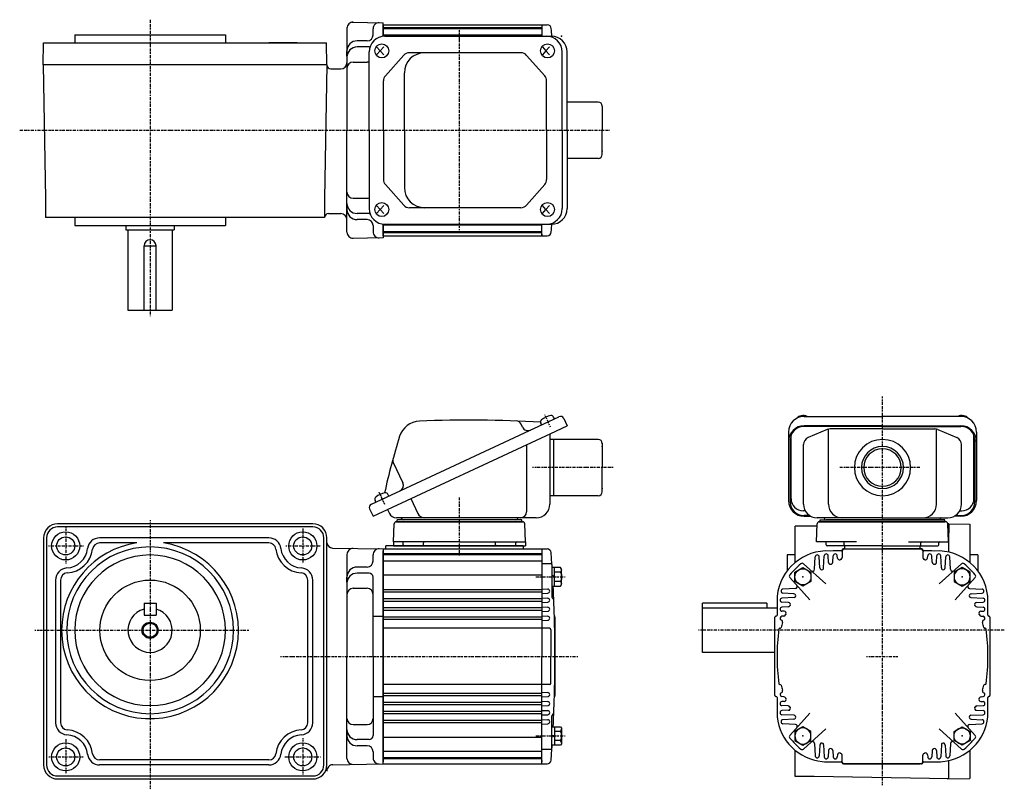
# Model space of a CAD drawing. Extents: x -498 to 253, y -167 to 223.
# Drawn here: x -237 to 253, y -167 to 216 of the extents above; entities that cross this region are included whole.
import ezdxf

# ---------------------------------------------------------------- set-up
doc = ezdxf.new("R2010")
doc.units = 0
doc.header["$MEASUREMENT"] = 0
doc.linetypes.add('CENTER', pattern=[1, 0.5, -0.25, 0, -0.25])
doc.layers.get('0').update_dxf_attribs({"color": 53})

# ---------------------------------------------------------------- blocks, each defined once
blk = doc.blocks.new('B1')
at = {"linetype": 'Continuous', "lineweight": -3}
for p, q in [((-4.6, 0.000001), (-2.300001, 4)), ((-2.299999, 4), (2.299999, 4)), ((2.300001, 4), (4.6, 0.000001)), ((-2.300001, -4), (-4.6, -0.000001)), ((2.299999, -4), (-2.299999, -4)), ((4.6, -0.000001), (2.300001, -4))]:
    blk.add_line(p, q, dxfattribs=at)
blk.add_circle((0, 0), 4, dxfattribs=at)
blk.add_point((0, 0), dxfattribs=at)
blk = doc.blocks.new('B2')
at = {"linetype": 'Continuous', "lineweight": -3}
for p, q in [((-4.6, 0.000001), (-2.300001, 4)), ((-2.299999, 4), (2.299999, 4)), ((2.300001, 4), (4.6, 0.000001)), ((-2.300001, -4), (-4.6, -0.000001)), ((2.299999, -4), (-2.299999, -4)), ((4.6, -0.000001), (2.300001, -4))]:
    blk.add_line(p, q, dxfattribs=at)
blk.add_circle((0, 0), 4, dxfattribs=at)
blk.add_point((0, 0), dxfattribs=at)
blk = doc.blocks.new('B3')
at = {"linetype": 'Continuous', "lineweight": -3}
for p, q in [((-4.6, 0.000001), (-2.300001, 4)), ((-2.299999, 4), (2.299999, 4)), ((2.300001, 4), (4.6, 0.000001)), ((-2.300001, -4), (-4.6, -0.000001)), ((2.299999, -4), (-2.299999, -4)), ((4.6, -0.000001), (2.300001, -4))]:
    blk.add_line(p, q, dxfattribs=at)
blk.add_circle((0, 0), 4, dxfattribs=at)
blk.add_point((0, 0), dxfattribs=at)
blk = doc.blocks.new('B4')
at = {"linetype": 'Continuous', "lineweight": -3}
for p, q in [((-4.6, 0.000001), (-2.300001, 4)), ((-2.299999, 4), (2.299999, 4)), ((2.300001, 4), (4.6, 0.000001)), ((-2.300001, -4), (-4.6, -0.000001)), ((2.299999, -4), (-2.299999, -4)), ((4.6, -0.000001), (2.300001, -4))]:
    blk.add_line(p, q, dxfattribs=at)
blk.add_circle((0, 0), 4, dxfattribs=at)
blk.add_point((0, 0), dxfattribs=at)
blk = doc.blocks.new('B5')
at = {"linetype": 'Continuous', "lineweight": -3}
for p, q in [((-4.80001, -3.899973), (-4.799979, 3.900012)), ((-4.799962, 3.900001), (-4.299962, 4.599999)), ((-4.299987, 2.300014), (-1.29999, 2.300004)), ((-4.299978, 4.600015), (0.000013, 4.599998)), ((-1.300018, -4.599993), (-1.299981, 4.600004)), ((-1.299999, 0.300007), (-0.000001, 0.600002)), ((0.000016, 4.599992), (-0.000021, -4.599992)), ((-4.299996, -4.599962), (-4.79999, -3.899959)), ((-0.000025, -4.599994), (-4.300015, -4.599977)), ((-4.300006, -2.29998), (-1.300007, -2.299992)), ((-1.3, -0.299995), (-0.000004, -0.000001))]:
    blk.add_line(p, q, dxfattribs=at)
for centre, radius, start, end in [((0.740001, -0.000003), 5.539999, 155.470187, 204.52925), ((-3.229986, 3.450012), 1.57, 179.999745, 227.099746), ((-3.230014, -3.449986), 1.57, 132.899744, 179.999745)]:
    blk.add_arc(centre, radius, start, end, dxfattribs=at)
blk.add_point((0, 0), dxfattribs=at)
blk = doc.blocks.new('B6')
at = {"linetype": 'Continuous', "lineweight": -3}
for p, q in [((-4.80001, -3.899973), (-4.799979, 3.900012)), ((-4.799962, 3.900001), (-4.299962, 4.599999)), ((-4.299987, 2.300014), (-1.29999, 2.300004)), ((-4.299978, 4.600015), (0.000013, 4.599998)), ((-1.300018, -4.599993), (-1.299981, 4.600004)), ((-1.299999, 0.300007), (-0.000001, 0.600002)), ((0.000016, 4.599992), (-0.000021, -4.599992)), ((-4.299996, -4.599962), (-4.79999, -3.899959)), ((-0.000025, -4.599994), (-4.300015, -4.599977)), ((-4.300006, -2.29998), (-1.300007, -2.299992)), ((-1.3, -0.299995), (-0.000004, -0.000001))]:
    blk.add_line(p, q, dxfattribs=at)
for centre, radius, start, end in [((0.740001, -0.000003), 5.539999, 155.470187, 204.52925), ((-3.229986, 3.450012), 1.57, 179.999745, 227.099746), ((-3.230014, -3.449986), 1.57, 132.899744, 179.999745)]:
    blk.add_arc(centre, radius, start, end, dxfattribs=at)
blk.add_point((0, 0), dxfattribs=at)
blk = doc.blocks.new('B7')
at = {"linetype": 'Continuous', "lineweight": -3}
for p, q in [((-4.80001, -3.899973), (-4.799979, 3.900012)), ((-4.799962, 3.900001), (-4.299962, 4.599999)), ((-4.299987, 2.300014), (-1.29999, 2.300004)), ((-4.299978, 4.600015), (0.000013, 4.599998)), ((-1.300018, -4.599993), (-1.299981, 4.600004)), ((-1.299999, 0.300007), (-0.000001, 0.600002)), ((0.000016, 4.599992), (-0.000021, -4.599992)), ((-4.299996, -4.599962), (-4.79999, -3.899959)), ((-0.000025, -4.599994), (-4.300015, -4.599977)), ((-4.300006, -2.29998), (-1.300007, -2.299992)), ((-1.3, -0.299995), (-0.000004, -0.000001))]:
    blk.add_line(p, q, dxfattribs=at)
for centre, radius, start, end in [((0.740001, -0.000003), 5.539999, 155.470187, 204.52925), ((-3.229986, 3.450012), 1.57, 179.999745, 227.099746), ((-3.230014, -3.449986), 1.57, 132.899744, 179.999745)]:
    blk.add_arc(centre, radius, start, end, dxfattribs=at)
blk.add_point((0, 0), dxfattribs=at)
blk = doc.blocks.new('B8')
at = {"linetype": 'Continuous', "lineweight": -3}
for p, q in [((-4.80001, -3.899973), (-4.799979, 3.900012)), ((-4.799962, 3.900001), (-4.299962, 4.599999)), ((-4.299987, 2.300014), (-1.29999, 2.300004)), ((-4.299978, 4.600015), (0.000013, 4.599998)), ((-1.300018, -4.599993), (-1.299981, 4.600004)), ((-1.299999, 0.300007), (-0.000001, 0.600002)), ((0.000016, 4.599992), (-0.000021, -4.599992)), ((-4.299996, -4.599962), (-4.79999, -3.899959)), ((-0.000025, -4.599994), (-4.300015, -4.599977)), ((-4.300006, -2.29998), (-1.300007, -2.299992)), ((-1.3, -0.299995), (-0.000004, -0.000001))]:
    blk.add_line(p, q, dxfattribs=at)
for centre, radius, start, end in [((0.740001, -0.000003), 5.539999, 155.470187, 204.52925), ((-3.229986, 3.450012), 1.57, 179.999745, 227.099746), ((-3.230014, -3.449986), 1.57, 132.899744, 179.999745)]:
    blk.add_arc(centre, radius, start, end, dxfattribs=at)
blk.add_point((0, 0), dxfattribs=at)

msp = doc.modelspace()

# ---------------------------------------------------------------- linework, layer by layer
at = {"linetype": 'CENTER', "lineweight": -3}
for p, q in [((-172.609074, 216.300515), (-172.609074, 68.769965)), ((-18.609074, 111.589096), (-18.609074, 211.973498)), ((-237.491455, 161.280859), (56.091158, 161.280859)), ((191.890844, -164.638298), (191.890844, 28.817362)), ((26.702265, 13.443715), (23.832344, 19.59828)), ((57.869541, -6.625987), (17.563054, -6.625987)), ((210.535777, -6.625987), (170.590387, -6.625987)), ((-55.771744, -25.014547), (-58.641665, -18.859982)), ((-55.771744, -25.014547), (-58.641665, -18.859982)), ((-18.609083, -50.403404), (-18.609083, -21.493427)), ((-18.609083, -50.403404), (-18.609083, -27.493427)), ((-172.609074, -32.859717), (-172.609074, -166.776089)), ((-214.609074, -36.530888), (-214.609074, -54.333157)), ((-96.609074, -36.90946), (-96.609074, -54.333157)), ((-223.154768, -45.625987), (-205.712617, -45.625987)), ((-105.040109, -45.625987), (-87.712617, -45.625987)), ((19.333525, -61.028007), (33.96469, -61.028007)), ((-229.910506, -87.625987), (-123.407204, -87.625987)), ((252.511576, -87.625987), (100.390662, -87.625987)), ((-107.642526, -100.625987), (40.463325, -100.625987)), ((183.982775, -100.625987), (199.483337, -100.625987)), ((-214.609074, -141.774077), (-214.609074, -159.333157)), ((-96.609074, -141.395504), (-96.609074, -159.377704)), ((19.333525, -140.223967), (33.96469, -140.223967)), ((-222.965481, -150.625987), (-205.712617, -150.625987)), ((-105.607968, -150.625987), (-87.712617, -150.625987))]:
    msp.add_line(p, q, dxfattribs=at)
at = {"linetype": 'Continuous', "lineweight": -3}
for p, q in [((-74.609074, 212.042228), (-74.609074, 205.780859)), ((-74.609074, 212.042228), (-74.609074, 161.280859)), ((-72.115579, 214.999161), (-56.609074, 214.728494)), ((-61.609074, 208.780859), (-61.609074, 211.815312)), ((-56.609074, 208.028468), (-56.609074, 214.780859)), ((-56.609074, 213.780859), (22.390926, 213.780859)), ((-56.609074, 213.780859), (-56.609074, 208.028468)), ((22.390926, 212.280859), (-56.609074, 212.280859)), ((22.390926, 211.780859), (-56.609074, 211.780859)), ((22.390926, 213.780859), (25.061703, 213.780859)), ((22.390926, 213.780859), (22.390926, 208.080859)), ((-210.109074, 208.780859), (-135.109074, 208.780859)), ((-210.109074, 208.780859), (-210.109074, 204.780859)), ((-135.109074, 208.780859), (-135.109074, 204.780859)), ((22.390926, 208.607456), (-56.609074, 208.607456)), ((-55.706543, 208.080859), (27.164986, 208.080859)), ((-225.801079, 193.780859), (-225.609074, 204.780859)), ((-225.609074, 204.780859), (-84.818535, 204.780859)), ((-99.484281, 204.780859), (-113.519439, 204.780859)), ((-84.626529, 193.780859), (-84.818535, 204.780859)), ((-64.609074, 205.780859), (-69.609074, 205.780859)), ((-63.609074, 202.71051), (-69.609074, 202.71051)), ((-59.845728, 202.780859), (-58.128217, 200.780859)), ((-56.220497, 202.780859), (-58.128217, 200.780859)), ((22.62828, 202.780859), (24.345792, 200.780859)), ((26.253511, 202.780859), (24.345792, 200.780859)), ((-74.609074, 198.173025), (-74.609074, 200.780859)), ((-63.506543, 161.280859), (-63.506543, 200.280859)), ((-58.128217, 200.780859), (-59.845728, 198.780859)), ((-58.128217, 200.780859), (-56.220497, 198.780859)), ((-46.380169, 198.566192), (-55.518996, 188.363183)), ((11.94645, 199.830859), (-43.549606, 199.830859)), ((14.797292, 198.543368), (23.774027, 188.35783)), ((24.345792, 200.780859), (22.62828, 198.780859)), ((24.345792, 200.780859), (26.253511, 198.780859)), ((32.5138, 161.280859), (32.5138, 200.280859)), ((34.964986, 161.280859), (34.964986, 200.280859)), ((-84.617497, 193.780859), (-225.801079, 193.780859)), ((-225.792352, 193.780859), (-224.63159, 127.280859)), ((-84.617801, 193.780859), (-85.778563, 127.280859)), ((-82.617497, 191.780859), (-77.609074, 191.780859)), ((-71.609074, 195.173025), (-64.609074, 195.173025)), ((-46.035027, 161.280859), (-46.035027, 189.830859)), ((-56.488434, 161.280859), (-56.488434, 185.82785)), ((24.723185, 161.280859), (24.723185, 185.845322)), ((50.390926, 175.280859), (34.964986, 175.280859)), ((52.390926, 173.280859), (52.390926, 161.280859)), ((-74.609074, 110.51949), (-74.609074, 161.280859)), ((-63.506543, 161.280859), (-63.506543, 122.280859)), ((-56.488434, 161.280859), (-56.488434, 136.733868)), ((-46.035027, 161.280859), (-46.035027, 132.730859)), ((24.723185, 161.280859), (24.723185, 136.716397)), ((32.5138, 161.280859), (32.5138, 122.280859)), ((34.964986, 161.280859), (34.964986, 122.280859)), ((52.390926, 149.280859), (52.390926, 161.280859)), ((50.390926, 147.280859), (34.964986, 147.280859)), ((-46.380169, 123.995526), (-55.518996, 134.198535)), ((14.797292, 124.01835), (23.774027, 134.203888)), ((-74.609074, 110.51949), (-74.609074, 127.780859)), ((-224.63159, 127.280859), (-224.63159, 117.780859)), ((-85.778563, 127.280859), (-85.778563, 117.780859)), ((-74.609074, 124.388693), (-74.609074, 121.780859)), ((-71.609074, 127.388693), (-64.609074, 127.388693)), ((-58.128217, 121.780859), (-59.845728, 123.780859)), ((-58.128217, 121.780859), (-56.220497, 123.780859)), ((11.94645, 122.730859), (-43.549606, 122.730859)), ((24.345792, 121.780859), (22.62828, 123.780859)), ((24.345792, 121.780859), (26.253511, 123.780859)), ((-172.609074, 117.780859), (-224.63159, 117.780859)), ((-210.109074, 117.780859), (-210.109074, 113.780859)), ((-85.778563, 117.780859), (-172.609074, 117.780859)), ((-135.109074, 117.780859), (-135.109074, 113.780859)), ((-83.778563, 119.780859), (-77.609074, 119.780859)), ((-63.609074, 119.851207), (-69.609074, 119.851207)), ((-59.845728, 119.780859), (-58.128217, 121.780859)), ((-56.220497, 119.780859), (-58.128217, 121.780859)), ((22.62828, 119.780859), (24.345792, 121.780859)), ((26.253511, 119.780859), (24.345792, 121.780859)), ((-210.109074, 113.780859), (-135.109074, 113.780859)), ((-184.609074, 113.780859), (-184.609074, 111.780932)), ((-160.609074, 113.780859), (-160.609074, 111.780932)), ((-64.609074, 116.780859), (-69.609074, 116.780859)), ((-61.609074, 113.780859), (-61.609074, 110.746406)), ((-56.609074, 114.533251), (-56.609074, 107.780859)), ((-56.609074, 108.780859), (-56.609074, 114.533251)), ((22.390926, 113.956315), (-56.609074, 113.956315)), ((-55.706543, 114.480859), (27.164986, 114.480859)), ((22.390926, 111.030859), (22.390926, 114.480859)), ((-184.609074, 111.780932), (-160.609074, 111.780932)), ((-183.609074, 111.780932), (-183.609074, 71.780932)), ((-161.609074, 111.780932), (-161.609074, 103.780932)), ((-72.115579, 107.562557), (-56.609074, 107.833224)), ((22.390926, 110.780859), (-56.609074, 110.780859)), ((22.390926, 110.280859), (-56.609074, 110.280859)), ((-56.609074, 108.780859), (22.390926, 108.780859)), ((22.390926, 108.780859), (22.390926, 111.030859)), ((22.390926, 109.530859), (22.390926, 108.780859)), ((22.390926, 108.780859), (25.061703, 108.780859)), ((-175.609074, 71.780932), (-175.609074, 103.780932)), ((-175.609074, 103.780932), (-169.609074, 103.780932)), ((-169.609074, 71.780932), (-169.609074, 103.780932)), ((-161.609074, 103.780932), (-161.609074, 71.780932)), ((-183.609074, 71.780932), (-161.609074, 71.780932)), ((-62.467265, -24.853165), (30.882437, 18.676515)), ((12.690598, 13.503655), (12.015567, 14.951262)), ((22.272513, 14.661642), (21.858759, 15.54894)), ((28.616668, 17.61997), (28.202914, 18.507268)), ((33.274504, 17.805874), (34.964977, 14.180643)), ((152.890844, 18.845161), (191.890844, 18.845161)), ((230.890844, 18.845161), (191.890844, 18.845161)), ((-61.647433, -30.870464), (26.801633, 10.374013)), ((26.390917, 10.182493), (26.390917, -24.825987)), ((26.801633, 10.374013), (34.964977, 14.180643)), ((145.090844, 11.045161), (145.090844, -23.070464)), ((191.890844, 14.180643), (152.890844, 14.180643)), ((191.890844, 13.842549), (152.890844, 13.842549)), ((164.348414, 12.308429), (154.907447, 8.305376)), ((165.059473, -24.825987), (165.059473, 12.53061)), ((191.890844, 12.609925), (165.831811, 12.609925)), ((191.890844, 14.180643), (230.890844, 14.180643)), ((191.890844, 13.842549), (230.890844, 13.842549)), ((191.890844, 12.609925), (217.949878, 12.609925)), ((218.722215, -24.825987), (218.722215, 12.53061)), ((219.433275, 12.308429), (228.874241, 8.305376)), ((238.690844, 11.045161), (238.690844, -23.070464)), ((50.390917, 7.374013), (26.390917, 7.374013)), ((28.390917, -6.625987), (28.390917, 7.374013)), ((52.390917, 5.374013), (52.390917, -6.625987)), ((145.890844, 6.842549), (145.890844, -23.532369)), ((146.390844, -22.115874), (146.390844, 9.440625)), ((237.390844, -22.115874), (237.390844, 9.440625)), ((237.890844, 6.842549), (237.890844, -23.532369)), ((14.715224, 4.738028), (14.715224, -28.625987)), ((152.590844, -24.825987), (152.590844, 4.806871)), ((231.190844, -24.825987), (231.190844, 4.806871)), ((-51.546561, -4.087303), (-46.811135, -14.242458)), ((28.390917, -20.625987), (28.390917, -6.625987)), ((52.390917, -18.625987), (52.390917, -6.625987)), ((-60.201495, -23.79662), (-60.615249, -22.909322)), ((-53.857341, -20.838292), (-54.271095, -19.950994)), ((-42.796231, -22.080004), (-39.367969, -29.431936)), ((28.390917, -20.625987), (26.390917, -20.625987)), ((50.390917, -20.625987), (28.390917, -20.625987)), ((-63.337906, -27.245232), (-61.647433, -30.870464)), ((-54.396971, -27.489517), (-53.491206, -29.431936)), ((153.439656, -28.115874), (152.390844, -28.115874)), ((230.342033, -28.115874), (231.390844, -28.115874)), ((-50.109387, -33.625987), (12.91676, -33.625987)), ((19.590917, -31.625987), (-50.047236, -31.625987)), ((12.390917, -32.625987), (-49.609083, -32.625987)), ((-49.609083, -33.625987), (-49.609083, -32.625987)), ((12.390917, -33.625987), (-49.609083, -33.625987)), ((12.390917, -33.625987), (12.390917, -32.625987)), ((155.692574, -30.532369), (152.890844, -30.532369)), ((152.890844, -30.870464), (156.275671, -30.870464)), ((191.890844, -31.625987), (159.390844, -31.625987)), ((160.39054, -33.625987), (191.890844, -33.625987)), ((160.890844, -32.625987), (222.890844, -32.625987)), ((160.890844, -33.625987), (160.890844, -32.625987)), ((160.890844, -33.625987), (160.890844, -32.625987)), ((160.890844, -32.625987), (191.890844, -32.625987)), ((222.890844, -33.625987), (160.890844, -33.625987)), ((160.890844, -33.625987), (222.890844, -33.625987)), ((219.890844, -32.625987), (163.890844, -32.625987)), ((191.890844, -32.625987), (163.890844, -32.625987)), ((191.890844, -31.625987), (224.390844, -31.625987)), ((191.890844, -32.625987), (219.890844, -32.625987)), ((222.890844, -32.625987), (191.890844, -32.625987)), ((223.391149, -33.625987), (191.890844, -33.625987)), ((222.890844, -33.625987), (222.890844, -32.625987)), ((222.890844, -33.625987), (222.890844, -32.625987)), ((230.890844, -30.870464), (227.506017, -30.870464)), ((228.089115, -30.532369), (230.890844, -30.532369)), ((-91.609074, -34.625987), (-218.609074, -34.625987)), ((-172.609074, -36.125987), (-218.609074, -36.125987)), ((-91.609074, -36.125987), (-172.609073, -36.125987)), ((-51.424284, -43.625987), (-51.108778, -34.591087)), ((14.206118, -43.625987), (13.890613, -34.591087)), ((157.890844, -35.795476), (148.390844, -35.795476)), ((148.390844, -53.916614), (148.390844, -35.795476)), ((159.34998, -35.770007), (157.890844, -35.795476)), ((159.075643, -43.625987), (159.391149, -34.591087)), ((224.706045, -43.625987), (224.39054, -34.591087)), ((224.890844, -34.625987), (224.392062, -34.634693)), ((224.890844, -34.617259), (224.890844, -39.125987)), ((224.890844, -34.634714), (235.390844, -34.817993)), ((224.890844, -48.73849), (224.890844, -38.117259)), ((235.390844, -34.817993), (235.390844, -53.916614)), ((-225.609074, -41.625987), (-225.609074, -154.625987)), ((-224.109074, -41.625987), (-224.109074, -87.625987)), ((-113.491017, -41.625987), (-197.727131, -41.625987)), ((-86.109074, -154.625987), (-86.109074, -41.625987)), ((-84.609074, -154.625987), (-84.609074, -41.625987)), ((-18.609083, -43.625987), (-51.424284, -43.625987)), ((-51.424284, -43.625987), (-51.424284, -45.625987)), ((-18.609083, -43.625987), (14.206118, -43.625987)), ((14.206118, -43.625987), (14.206118, -45.625987)), ((178.890844, -43.625987), (159.075643, -43.625987)), ((204.890844, -43.625987), (224.706045, -43.625987)), ((-179.223452, -44.125987), (-197.727131, -44.125987)), ((-113.491017, -44.125987), (-165.994696, -44.125987)), ((-81.765458, -46.68688), (-56.609074, -47.125987)), ((-56.609074, -47.125987), (-18.609083, -47.125987)), ((-56.609074, -47.125987), (-56.609074, -100.625987)), ((-56.609074, -47.125987), (-56.609074, -100.625987)), ((-56.609074, -47.125987), (-56.609074, -100.625987)), ((-56.609074, -48.125987), (-56.609074, -50.375987)), ((-56.609074, -153.125987), (-56.609074, -48.125987)), ((-56.609074, -153.125987), (-56.609074, -48.125987)), ((-56.609074, -100.625987), (-56.609074, -48.125987)), ((-56.609074, -48.134714), (-56.609074, -100.625987)), ((13.140926, -45.625987), (-55.359083, -45.625987)), ((-55.359083, -47.131399), (-55.359083, -45.625987)), ((-51.424284, -45.625987), (14.206118, -45.625987)), ((-46.590053, -45.125987), (-46.590053, -44.125987)), ((-46.590053, -45.125987), (-46.590053, -44.125987)), ((-37.126238, -45.625987), (-46.090053, -45.625987)), ((-37.126238, -45.625987), (-46.090053, -45.625987)), ((-36.590053, -45.125987), (-36.590053, -44.125987)), ((-18.609083, -47.125987), (22.390926, -47.125987)), ((-0.628112, -45.125987), (-0.628112, -44.125987)), ((-0.128112, -45.625987), (8.56557, -45.625987)), ((-0.091927, -45.625987), (8.871888, -45.625987)), ((-0.091927, -45.625987), (8.56557, -45.625987)), ((9.371888, -45.125987), (9.371888, -44.125987)), ((9.371888, -45.125987), (9.371888, -44.125987)), ((13.140926, -45.625987), (13.140926, -47.125987)), ((22.390926, -47.125987), (22.390926, -100.625987)), ((22.390926, -47.125987), (24.988441, -47.125987)), ((163.909874, -45.125987), (163.909874, -44.125987)), ((173.373689, -45.625987), (164.409874, -45.625987)), ((171.890844, -47.825987), (171.890844, -51.419788)), ((172.390844, -47.125987), (211.390844, -47.125987)), ((172.590844, -47.125987), (191.890844, -47.125987)), ((172.873993, -45.143437), (172.837854, -44.108537)), ((173.140844, -47.125987), (173.140844, -45.625987)), ((191.890844, -45.625987), (173.373689, -45.625987)), ((191.890844, -45.625987), (210.408, -45.625987)), ((211.190844, -47.125987), (191.890844, -47.125987)), ((210.408, -45.625987), (219.371815, -45.625987)), ((210.640844, -47.125987), (210.640844, -45.625987)), ((210.907695, -45.143437), (210.943835, -44.108537)), ((211.890844, -47.825987), (211.890844, -51.419788)), ((219.871815, -45.125987), (219.871815, -44.125987)), ((-74.609074, -49.864618), (-74.609074, -100.625987)), ((-74.609074, -49.864618), (-74.609074, -100.625987)), ((-61.609074, -53.125987), (-61.609074, -50.091534)), ((-61.609074, -53.125987), (-61.609074, -50.091534)), ((22.390926, -49.625987), (-56.609074, -49.625987)), ((22.390926, -50.125987), (-56.609074, -50.125987)), ((22.390926, -53.29939), (-56.609074, -53.29939)), ((148.390844, -50.134714), (144.390844, -50.134714)), ((144.390844, -50.134714), (144.390844, -58.125987)), ((158.067096, -57.277286), (158.392215, -51.073651)), ((160.675359, -56.528672), (160.389474, -51.073651)), ((162.576676, -56.59449), (162.892215, -50.573651)), ((165.06003, -53.828048), (164.889474, -50.573651)), ((167.226529, -53.735131), (167.392215, -50.573651)), ((169.446652, -51.664673), (169.389474, -50.573651)), ((214.335037, -51.664673), (214.392215, -50.573651)), ((216.55516, -53.735131), (216.389474, -50.573651)), ((218.721659, -53.828048), (218.892215, -50.573651)), ((221.205013, -56.59449), (220.889474, -50.573651)), ((223.106329, -56.528672), (223.392215, -51.073651)), ((225.714593, -57.277286), (225.389474, -51.073651)), ((239.390844, -50.125987), (235.390844, -50.125987)), ((239.390844, -50.125987), (239.390844, -58.125987)), ((-201.954005, -58.281055), (-201.995056, -58.322106)), ((-64.609074, -56.125987), (-69.609074, -56.125987)), ((-64.609074, -56.125987), (-69.609074, -56.125987)), ((22.390926, -54.406526), (26.890926, -54.406526)), ((27.390926, -54.906526), (27.390926, -70.969439)), ((163.692203, -64.534622), (152.549731, -54.501895)), ((220.089486, -64.534622), (231.231958, -54.501895)), ((-219.609074, -62.59655), (-219.609074, -133.655424)), ((-217.109074, -62.59655), (-217.109074, -133.655424)), ((-94.109074, -133.655424), (-94.109074, -62.59655)), ((-91.609074, -133.655424), (-91.609074, -62.59655)), ((-74.609074, -63.733821), (-74.609074, -61.125987)), ((-74.609074, -63.733821), (-74.609074, -61.125987)), ((-63.609074, -59.196335), (-69.609074, -59.196335)), ((-63.609074, -59.196335), (-69.609074, -59.196335)), ((-61.609074, -100.625987), (-61.609074, -61.196335)), ((-61.609074, -100.625987), (-61.609074, -61.196335)), ((22.390926, -60.193539), (-56.609074, -60.193539)), ((155.799479, -72.427345), (145.766752, -61.284873)), ((227.982209, -72.427345), (238.014936, -61.284873)), ((-71.609074, -66.733821), (-64.609074, -66.733821)), ((-71.609074, -66.733821), (-64.609074, -66.733821)), ((22.390926, -67.526192), (-56.609074, -67.526192)), ((22.390926, -66.971584), (25.363262, -67.127357)), ((28.136055, -68.108684), (28.136055, -68.14329)), ((148.542144, -66.802239), (142.338508, -67.127357)), ((235.239545, -66.802239), (241.44318, -67.127357)), ((22.390926, -68.725781), (-56.609074, -68.725781)), ((15.390926, -72.026192), (-56.609074, -72.026192)), ((-39.609074, -73.225781), (-56.609074, -73.225781)), ((22.390926, -73.225781), (-44.751684, -73.225781)), ((22.390926, -72.026192), (15.390926, -72.026192)), ((22.390926, -69.28039), (25.363262, -69.124616)), ((22.390926, -71.471584), (25.363262, -71.627357)), ((147.859348, -71.311818), (141.838508, -71.627357)), ((147.79353, -69.410502), (142.338508, -69.124616)), ((235.922341, -71.311818), (241.94318, -71.627357)), ((235.988159, -69.410502), (241.44318, -69.124616)), ((-175.609074, -74.125987), (-169.609074, -74.125987)), ((-175.609074, -74.125987), (-175.609074, -80.125987)), ((-169.609074, -74.125987), (-169.609074, -80.125987)), ((15.390926, -76.526192), (-56.609074, -76.526192)), ((-39.609074, -77.725781), (-56.609074, -77.725781)), ((22.390926, -77.725781), (-39.609074, -77.725781)), ((22.390926, -76.526192), (15.390926, -76.526192)), ((22.390926, -73.78039), (25.363262, -73.624616)), ((22.390926, -75.971584), (25.363262, -76.127357)), ((22.390926, -78.28039), (25.363262, -78.124616)), ((102.390917, -98.625987), (102.390917, -74.125987)), ((134.390917, -76.625987), (102.390917, -76.625987)), ((134.390917, -74.125987), (102.390936, -74.125987)), ((134.390917, -74.125987), (134.390917, -76.625987)), ((139.410845, -76.625987), (134.390917, -76.625987)), ((145.092906, -73.795172), (141.838508, -73.624616)), ((144.999989, -75.961671), (141.838508, -76.127357)), ((142.929531, -78.181794), (141.838508, -78.124616)), ((238.688783, -73.795172), (241.94318, -73.624616)), ((238.7817, -75.961671), (241.94318, -76.127357)), ((240.852158, -78.181794), (241.94318, -78.124616)), ((-175.609074, -80.125987), (-169.609074, -80.125987)), ((-61.609074, -80.625987), (-56.609074, -80.625987)), ((-61.609074, -80.625987), (-56.609074, -80.625987)), ((22.390926, -81.012072), (-56.609074, -81.012072)), ((22.390926, -82.225781), (-56.609074, -82.225781)), ((22.390926, -80.471584), (25.363262, -80.627357)), ((22.390926, -82.78039), (25.363262, -82.624616)), ((28.890926, -81.125987), (28.890926, -120.125987)), ((138.390844, -120.125987), (138.390844, -81.125987)), ((142.756365, -80.579254), (141.838508, -80.627357)), ((241.025323, -80.579254), (241.94318, -80.627357)), ((245.390844, -81.125987), (245.390844, -120.125987)), ((-224.109074, -87.625987), (-224.109074, -154.625987)), ((22.390926, -86.625987), (-56.609074, -86.625987)), ((26.190926, -86.625987), (22.390926, -86.625987)), ((26.890926, -87.325987), (26.890926, -100.625987)), ((140.810927, -86.625987), (140.912908, -86.625987)), ((242.970761, -86.625987), (242.868781, -86.625987)), ((-74.609074, -151.387356), (-74.609074, -100.625987)), ((-74.609074, -151.387356), (-74.609074, -100.625987)), ((-61.609074, -100.625987), (-61.609074, -140.055638)), ((-61.609074, -100.625987), (-61.609074, -140.055638)), ((-56.609074, -154.125987), (-56.609074, -100.625987)), ((-56.609074, -154.125987), (-56.609074, -100.625987)), ((-56.609074, -153.117259), (-56.609074, -100.625987)), ((-56.609074, -100.625987), (-56.609074, -153.125987)), ((-56.609074, -154.125987), (-56.609074, -100.625987)), ((22.390926, -154.125987), (22.390926, -100.625987)), ((22.390926, -153.125987), (22.390926, -100.625987)), ((26.890926, -113.925987), (26.890926, -100.625987)), ((138.390844, -98.625987), (102.390917, -98.625987)), ((22.390926, -114.625987), (-56.609074, -114.625987)), ((26.190926, -114.625987), (22.390926, -114.625987)), ((140.810927, -114.625987), (140.912908, -114.625987)), ((242.970761, -114.625987), (242.868781, -114.625987)), ((-61.609074, -120.625987), (-56.609074, -120.625987)), ((-61.609074, -120.625987), (-56.609074, -120.625987)), ((22.390926, -119.019147), (-56.609074, -119.019147)), ((22.390926, -120.239901), (-56.609074, -120.239901)), ((22.390926, -118.471584), (25.363262, -118.627357)), ((22.390926, -120.78039), (25.363262, -120.624616)), ((142.756365, -120.672719), (141.838508, -120.624616)), ((241.025323, -120.672719), (241.94318, -120.624616)), ((-39.609074, -123.526192), (-56.609074, -123.526192)), ((18.890926, -124.725781), (-56.609074, -124.725781)), ((22.390926, -123.526192), (-39.609074, -123.526192)), ((22.390926, -124.725781), (15.390926, -124.725781)), ((22.390926, -122.971584), (25.363262, -123.127357)), ((22.390926, -125.28039), (25.363262, -125.124616)), ((142.929531, -123.070179), (141.838508, -123.127357)), ((144.999989, -125.290303), (141.838508, -125.124616)), ((238.7817, -125.290303), (241.94318, -125.124616)), ((240.852158, -123.070179), (241.94318, -123.127357)), ((-39.609074, -128.026192), (-56.609074, -128.026192)), ((15.390926, -129.225781), (-56.609074, -129.225781)), ((22.390926, -128.026192), (-48.109074, -128.026192)), ((22.390926, -129.225781), (15.390926, -129.225781)), ((22.390926, -127.471584), (25.363262, -127.627357)), ((22.390926, -129.78039), (25.363262, -129.624616)), ((22.390926, -131.971584), (25.363262, -132.127357)), ((27.390926, -146.345448), (27.390926, -130.282535)), ((145.092906, -127.456802), (141.838508, -127.627357)), ((147.859348, -129.940155), (141.838508, -129.624616)), ((147.79353, -131.841472), (142.338508, -132.127357)), ((155.799479, -128.824628), (145.766752, -139.9671)), ((227.982209, -128.824628), (238.014936, -139.9671)), ((235.922341, -129.940155), (241.94318, -129.624616)), ((235.988159, -131.841472), (241.44318, -132.127357)), ((238.688783, -127.456802), (241.94318, -127.627357)), ((-71.609074, -134.518153), (-64.609074, -134.518153)), ((-71.609074, -134.518153), (-64.609074, -134.518153)), ((22.390926, -132.526192), (-56.609074, -132.526192)), ((22.390926, -133.725781), (-56.609074, -133.725781)), ((22.390926, -134.28039), (25.363262, -134.124616)), ((28.136055, -133.14329), (28.136055, -133.108684)), ((148.542144, -134.449735), (142.338508, -134.124616)), ((163.692203, -136.717352), (152.549731, -146.750079)), ((220.089486, -136.717352), (231.231958, -146.750079)), ((235.239545, -134.449735), (241.44318, -134.124616)), ((-74.609074, -137.518153), (-74.609074, -140.125987)), ((-74.609074, -137.518153), (-74.609074, -140.125987)), ((-63.609074, -142.055638), (-69.609074, -142.055638)), ((-63.609074, -142.055638), (-69.609074, -142.055638)), ((22.390926, -141.058434), (-56.609074, -141.058434)), ((-64.609074, -145.125987), (-69.609074, -145.125987)), ((-64.609074, -145.125987), (-69.609074, -145.125987)), ((22.390926, -146.845448), (26.890926, -146.845448)), ((158.067096, -143.974687), (158.392215, -150.178323)), ((160.675359, -144.723301), (160.389474, -150.178323)), ((162.576676, -144.657483), (162.892215, -150.678323)), ((221.205013, -144.657483), (220.889474, -150.678323)), ((223.106329, -144.723301), (223.392215, -150.178323)), ((225.714593, -143.974687), (225.389474, -150.178323)), ((-61.609074, -148.125987), (-61.609074, -151.16044)), ((-61.609074, -148.125987), (-61.609074, -151.16044)), ((22.390926, -147.952583), (-56.609074, -147.952583)), ((22.390926, -151.125987), (-56.609074, -151.125987)), ((22.390926, -151.625987), (-56.609074, -151.625987)), ((22.390926, -153.125987), (22.390926, -150.875987)), ((148.390844, -160.473953), (148.390844, -147.33536)), ((165.06003, -147.423925), (164.889474, -150.678323)), ((167.226529, -147.516843), (167.392215, -150.678323)), ((169.446652, -149.5873), (169.389474, -150.678323)), ((171.890844, -153.425987), (171.890844, -149.832186)), ((211.890844, -153.425987), (211.890844, -149.832186)), ((214.335037, -149.5873), (214.392215, -150.678323)), ((216.55516, -147.516843), (216.389474, -150.678323)), ((218.721659, -147.423925), (218.892215, -150.678323)), ((235.390844, -147.33536), (235.390844, -161.433981)), ((-113.491017, -152.125987), (-197.727131, -152.125987)), ((-113.491017, -154.625987), (-197.727131, -154.625987)), ((-81.677286, -154.563554), (-56.609074, -154.125987)), ((-56.609074, -154.125987), (22.390926, -154.125987)), ((22.390926, -152.375987), (22.390926, -153.125987)), ((22.390926, -154.125987), (24.988441, -154.125987)), ((211.390844, -154.125987), (172.390844, -154.125987)), ((172.590844, -154.125987), (191.890844, -154.125987)), ((173.140844, -154.125987), (210.640844, -154.125987)), ((211.190844, -154.125987), (191.890844, -154.125987)), ((224.890844, -161.643442), (224.890844, -152.513484)), ((-218.609074, -160.125987), (-172.609074, -160.125987)), ((-218.609074, -161.625987), (-91.609074, -161.625987)), ((-172.609074, -160.125987), (-91.609074, -160.125987)), ((157.890844, -160.473953), (148.390844, -160.473953)), ((224.890844, -161.643442), (157.890844, -160.473953)), ((224.140844, -161.630351), (235.390844, -161.433981)), ((224.890844, -161.643442), (224.890844, -157.134714))]:
    msp.add_line(p, q, dxfattribs=at)
for centre, radius in [((-214.609074, -45.625987), 7), ((-96.609074, -45.625987), 7), ((-214.609074, -45.625987), 4.5), ((-96.609074, -45.625987), 4.5), ((-172.609074, -87.625987), 25), ((-172.609074, -87.625987), 4), ((-172.609074, -87.625987), 3.5), ((-214.609074, -150.625987), 7), ((-214.609074, -150.625987), 4.5), ((-96.609074, -150.625987), 7), ((-96.609074, -150.625987), 4.5)]:
    msp.add_circle(centre, radius, dxfattribs=at)
for centre, radius, start, end in [((-71.609074, 212.042228), 3, 89, 180), ((-71.609074, 212.042228), 3, 89, 180), ((-58.609074, 211.815312), 3, 89, 180), ((25.061703, 211.780859), 2, 4.14895, 90), ((-671.109074, 161.280859), 700, 3.833357, 4.14895), ((-64.609074, 208.780859), 3, 270, 0), ((-55.706543, 200.280859), 7.8, 90, 180), ((24.7138, 200.280859), 7.8, 0, 90), ((27.164986, 200.280859), 7.8, 0, 90), ((-69.609074, 200.780859), 5, 90, 180), ((-69.609074, 197.71051), 5, 90, 180), ((-63.609074, 200.71051), 2, 76.340842, 90), ((-43.549606, 196.030859), 3.8, 90, 138.14922), ((-36.035027, 189.830859), 10, 90, 180), ((11.94645, 196.030859), 3.8, 41.390427, 90), ((-82.617497, 193.780859), 2, 180, 270), ((-77.609074, 194.780859), 3, 270, 0), ((-71.609074, 192.173025), 3, 90, 180), ((-64.609074, 192.173025), 3, 68.437851, 90), ((-52.688434, 185.82785), 3.8, 138.14922, 180), ((20.923185, 185.845322), 3.8, 0, 41.390427), ((50.390926, 173.280859), 2, 0, 90), ((50.390926, 149.280859), 2, 270, 0), ((-52.688434, 136.733868), 3.8, 180, 221.85078), ((-36.035027, 132.730859), 10, 180, 270), ((20.923185, 136.716397), 3.8, 318.609573, 0), ((-71.609074, 130.388693), 3, 180, 270), ((-64.609074, 130.388693), 3, 270, 291.562149), ((-69.609074, 124.851207), 5, 180, 270), ((-43.549606, 126.530859), 3.8, 221.85078, 270), ((11.94645, 126.530859), 3.8, 270, 318.609573), ((-83.778563, 117.780859), 2, 90, 180), ((-77.609074, 116.780859), 3, 0, 90), ((-69.609074, 121.780859), 5, 180, 270), ((-63.609074, 121.851207), 2, 270, 283.659167), ((-55.706543, 122.280859), 7.8, 180, 270), ((24.7138, 122.280859), 7.8, 270, 0), ((27.164986, 122.280859), 7.8, 270, 0), ((-64.609074, 113.780859), 3, 0, 90), ((-671.109074, 161.280859), 700, 355.85105, 356.204321), ((-71.609074, 110.51949), 3, 180, 271), ((-71.609074, 110.51949), 3, 180, 271), ((-58.609074, 110.746406), 3, 180, 271), ((25.061703, 110.780859), 2, 270, 355.85105), ((-172.609074, 103.780932), 3, 0, 180), ((-38.119178, 5.657711), 10.8, 92.437505, 162.341575), ((-13.026685, -583.80846), 600.8, 86.682408, 92.437505), ((9.477905, 13.767931), 2.8, 25, 87.843273), ((23.036959, 16.098344), 1.299999, 131.601548, 205.000018), ((28.149347, 10.340436), 9, 98.398469, 131.601548), ((27.024714, 17.957865), 1.299999, 24.999999, 98.398469), ((31.64315, 17.045161), 1.8, 25, 115), ((152.890844, 11.045161), 7.8, 90, 180), ((230.890844, 11.045161), 7.8, 0, 90), ((15.409521, 14.77151), 3, 205, 295), ((152.890844, 6.380643), 7.8, 90, 180), ((152.890844, 6.842549), 7, 90, 180), ((165.831811, 8.809925), 3.8, 90, 112.977375), ((217.949878, 8.809925), 3.8, 67.022625, 90), ((230.890844, 6.380643), 7.8, 0, 90), ((230.890844, 6.842549), 7, 0, 90), ((238.216557, -82.311384), 300.8, 162.341575, 167.89975), ((50.390917, 5.374013), 2, 0, 90), ((156.390844, 4.806871), 3.8, 112.977375, 180), ((191.890844, -6.625987), 14, 90, 270), ((191.890844, -6.625987), 14, 270, 90), ((227.390844, 4.806871), 3.8, 0, 67.022625), ((191.890844, -6.625987), 10.4775, 90, 270), ((191.890844, -6.625987), 9.3155, 90, 270), ((191.890844, -6.625987), 10.4775, 270, 90), ((191.890844, -6.625987), 9.3155, 270, 90), ((-49.0089, -2.903972), 2.8, 164.545811, 205), ((-49.530058, -15.510313), 3, 295, 25), ((-54.324661, -28.117825), 9, 98.398469, 131.601548), ((-55.449294, -20.500397), 1.299999, 24.999999, 98.398469), ((50.390917, -18.625987), 2, 270, 0), ((-59.43705, -22.359918), 1.299999, 131.601548, 205.000018), ((152.890844, -23.070464), 7.8, 180, 270), ((152.890844, -23.532369), 7, 180, 270), ((152.390844, -22.115874), 6, 180, 270), ((230.890844, -23.070464), 7.8, 270, 0), ((230.890844, -23.532369), 7, 270, 0), ((231.390844, -22.115874), 6, 270, 0), ((-61.706552, -26.48452), 1.8, 115, 205), ((11.715224, -28.625987), 3, 270, 0), ((19.590917, -24.825987), 6.8, 270, 0), ((159.390844, -24.825987), 6.8, 180, 270), ((171.859473, -24.825987), 6.8, 180, 270), ((211.922215, -24.825987), 6.8, 270, 0), ((224.390844, -24.825987), 6.8, 270, 0), ((-50.047236, -27.825987), 3.8, 205, 270), ((-50.109387, -34.625987), 1, 90, 178), ((-47.873994, -31.925987), 0.3, 13.342364, 90), ((-46.609083, -31.625987), 1, 193.342364, 270), ((-35.923999, -27.825987), 3.8, 205, 270), ((9.390917, -31.625987), 1, 270, 346.657636), ((10.655828, -31.925987), 0.3, 90, 166.657636), ((12.891222, -34.625987), 1, 2, 90), ((160.39054, -34.625987), 1, 90, 178), ((162.625933, -31.925987), 0.3, 13.342364, 90), ((163.890844, -31.625987), 1, 193.342364, 270), ((219.890844, -31.625987), 1, 270, 346.657636), ((221.155755, -31.925987), 0.3, 90, 166.657636), ((223.391149, -34.625987), 1, 2, 90), ((-218.609074, -41.625987), 7, 90, 180), ((-218.609074, -41.625987), 5.5, 90, 180), ((-91.609074, -41.625987), 7, 0, 90), ((-91.609074, -41.625987), 5.5, 0, 90), ((-197.727131, -47.625987), 6, 90, 173.243673), ((-113.491017, -47.625987), 6, 6.756327, 90), ((-47.090053, -44.125987), 0.5, 0, 90), ((-47.090053, -44.125987), 0.5, 0, 90), ((-36.090053, -44.125987), 0.5, 90, 180), ((-1.128112, -44.125987), 0.5, 0, 90), ((9.871888, -44.125987), 0.5, 90, 180), ((9.871888, -44.125987), 0.5, 90, 180), ((163.409874, -44.125987), 0.5, 0, 90), ((172.338158, -44.125987), 0.5, 2, 90), ((211.44353, -44.125987), 0.5, 90, 178), ((220.371815, -44.125987), 0.5, 90, 180), ((-172.609074, -87.625987), 44, 180, 81.354136), ((-172.609074, -87.625987), 44, 98.645864, 180), ((-172.609074, -87.625987), 41.5, 270, 180), ((-214.609074, -45.625987), 11, 273.372287, 353.243673), ((-214.609074, -45.625987), 13.5, 273.372287, 353.243673), ((-197.727131, -47.625987), 3.5, 90, 173.243673), ((-113.491017, -47.625987), 3.5, 6.756327, 90), ((-96.609074, -45.625987), 13.5, 186.756327, 266.627713), ((-96.609074, -45.625987), 11, 186.756327, 266.627713), ((-81.713101, -43.687337), 3, 188.271556, 269), ((-71.609074, -49.864618), 3, 89, 180), ((-71.609074, -49.864618), 3, 89, 180), ((-58.609074, -50.091534), 3, 89, 180), ((-58.609074, -50.091534), 3, 89, 180), ((-46.090053, -45.125987), 0.5, 180, 270), ((-46.090053, -45.125987), 0.5, 180, 270), ((-37.090053, -45.125987), 0.5, 270, 0), ((-0.128112, -45.125987), 0.5, 180, 270), ((8.871888, -45.125987), 0.5, 270, 0), ((8.871888, -45.125987), 0.5, 270, 0), ((24.988441, -49.125987), 2, 4.231256, 90), ((-671.109074, -100.625987), 700, 3.620062, 4.231256), ((164.390844, -73.125987), 25, 86.56135, 174.269825), ((164.409874, -45.125987), 0.5, 180, 270), ((171.890844, -448.125987), 400, 90.07153, 90.859541), ((171.390844, -47.625987), 0.5, 270, 0), ((172.590844, -47.825987), 0.7, 90, 180), ((172.390844, -47.625987), 0.5, 90, 180), ((173.373689, -45.125987), 0.5, 182, 270), ((210.408, -45.125987), 0.5, 270, 358), ((211.190844, -47.825987), 0.7, 0, 90), ((211.390844, -47.625987), 0.5, 0, 90), ((212.390844, -47.625987), 0.5, 180, 270), ((211.890844, -448.125987), 400, 89.140459, 89.92847), ((219.390844, -73.125987), 25, 5.730175, 93.43865), ((219.371815, -45.125987), 0.5, 270, 0), ((-172.609074, -87.625987), 37.5, 90, 180), ((-172.609074, -87.625987), 37.5, 180, 90), ((-64.609074, -53.125987), 3, 270, 0), ((-64.609074, -53.125987), 3, 270, 0), ((159.390844, -51.125987), 1, 3, 177), ((163.890844, -50.625987), 1, 3, 177), ((166.058659, -53.775712), 1, 183, 298.871352), ((166.227899, -53.682795), 1, 298.664584, 357), ((168.390844, -50.625987), 1, 3, 177), ((170.445281, -51.612337), 1, 183, 293.63143), ((191.890844, -100.625987), 52.5, 113.111602, 113.695081), ((191.890844, -100.625987), 52.5, 113.111602, 113.663705), ((170.890844, -51.419788), 1, 293.111602, 0), ((212.890844, -51.419788), 1, 180, 246.888398), ((191.890844, -100.625987), 52.5, 66.304919, 66.888398), ((191.890844, -100.625987), 52.5, 66.336295, 66.888398), ((213.336407, -51.612337), 1, 246.36857, 357), ((215.390844, -50.625987), 1, 3, 177), ((217.553789, -53.682795), 1, 183, 241.335416), ((217.723029, -53.775712), 1, 241.128648, 357), ((219.890844, -50.625987), 1, 3, 177), ((224.390844, -51.125987), 1, 3, 177), ((-213.609074, -62.59655), 6, 93.372287, 180), ((-97.609074, -62.59655), 6, 0, 86.627713), ((-69.609074, -61.125987), 5, 90, 180), ((-69.609074, -61.125987), 5, 90, 180), ((26.890926, -54.906526), 0.5, 0, 90), ((191.890844, -100.625987), 61.5, 131.401106, 138.598894), ((151.8806, -55.24504), 1, 48, 131.401106), ((157.068466, -57.22495), 1, 228, 357), ((161.673989, -56.476336), 1, 183, 304.388476), ((161.578046, -56.542154), 1, 304.513079, 357), ((191.890844, -100.625987), 52.5, 118.562834, 118.973449), ((191.890844, -100.625987), 52.5, 118.562834, 118.973449), ((191.890844, -100.625987), 52.5, 61.026551, 61.437166), ((191.890844, -100.625987), 52.5, 61.026551, 61.437166), ((222.203642, -56.542154), 1, 183, 235.486921), ((222.1077, -56.476336), 1, 235.611524, 357), ((226.713222, -57.22495), 1, 183, 312), ((231.901088, -55.24504), 1, 48.598894, 132), ((191.890844, -100.625987), 61.5, 41.401106, 48.598894), ((-213.609074, -62.59655), 3.5, 93.372287, 180), ((-97.609074, -62.59655), 3.5, 0, 86.627713), ((-69.609074, -64.196335), 5, 90, 180), ((-69.609074, -64.196335), 5, 90, 180), ((-63.609074, -61.196335), 2, 0, 90), ((-63.609074, -61.196335), 2, 0, 90), ((146.509897, -60.615743), 1, 138.598894, 222), ((237.271791, -60.615743), 1, 318, 41.401106), ((-71.609074, -69.733821), 3, 90, 180), ((-71.609074, -69.733821), 3, 90, 180), ((-64.609074, -69.733821), 3, 0, 90), ((-64.609074, -69.733821), 3, 0, 90), ((25.310926, -68.125987), 1, 273, 87), ((-671.109074, -100.625987), 700, 360, 2.865819), ((142.390844, -68.125987), 1, 93, 267), ((148.489808, -65.803609), 1, 273, 42), ((235.291881, -65.803609), 1, 138, 267), ((241.390844, -68.125987), 1, 273, 87), ((25.310926, -72.625987), 1, 273, 87), ((28.390926, -70.969439), 1, 180, 238.013739), ((27.331494, -72.665789), 1, 2.292459, 58.013739), ((539.390844, -80.625987), 400, 178.568016, 179.947), ((539.390844, -80.625987), 400, 178.568016, 179.427033), ((141.890844, -72.625987), 1, 93, 267), ((147.741194, -70.409131), 1, 328.884247, 87), ((147.807012, -70.313189), 1, 273, 322.214197), ((236.040495, -70.409131), 1, 93, 211.115753), ((235.974677, -70.313189), 1, 217.785803, 267), ((241.890844, -72.625987), 1, 273, 87), ((-155.609156, -80.625987), 400, 0.07153, 1.431984), ((-172.609074, -87.625987), 11, 105.82662, 74.17338), ((25.310926, -77.125987), 1, 273, 87), ((141.890844, -77.125987), 1, 93, 267), ((142.877195, -79.180424), 1, 336.36857, 87), ((144.947653, -74.963042), 1, 273, 331.335416), ((145.04057, -74.793802), 1, 331.128648, 87), ((191.890844, -100.625987), 52.5, 151.026551, 151.437166), ((238.741119, -74.793802), 1, 93, 208.871352), ((191.890844, -100.625987), 52.5, 28.562834, 28.973449), ((238.834036, -74.963042), 1, 208.664584, 267), ((240.904494, -79.180424), 1, 93, 203.63143), ((241.890844, -77.125987), 1, 273, 87), ((25.310926, -81.625987), 1, 273, 87), ((29.099452, -80.420302), 0.5, 181.652907, 224.884862), ((28.390926, -81.125987), 0.5, 0, 44.884862), ((138.890844, -81.125987), 0.5, 90, 180), ((138.890844, -80.125987), 0.5, 270, 0), ((141.890844, -81.625987), 1, 93, 249.929668), ((141.204497, -83.504531), 1, 341.335429, 69.929668), ((142.70403, -79.580625), 1, 273, 336.835568), ((191.890844, -100.625987), 52.5, 156.336295, 156.863111), ((191.890844, -100.625987), 52.5, 23.136889, 23.663705), ((241.077659, -79.580625), 1, 203.164432, 267), ((242.577191, -83.504531), 1, 110.070332, 198.664571), ((241.890844, -81.625987), 1, 290.070332, 87), ((244.890844, -80.125987), 0.5, 180, 270), ((244.890844, -81.125987), 0.5, 0, 90), ((-172.609074, -87.625987), 41.5, 180, 270), ((26.190926, -87.325987), 0.7, 0, 90), ((239.390844, -100.625987), 100, 172.20215, 180), ((140.810927, -87.125987), 0.5, 90, 172.20215), ((140.912908, -86.125987), 0.5, 270, 344.122298), ((191.890844, -100.625987), 52.5, 161.335429, 164.122298), ((191.890844, -100.625987), 52.5, 15.877702, 18.664571), ((242.868781, -86.125987), 0.5, 195.877702, 270), ((242.970761, -87.125987), 0.5, 7.79785, 90), ((144.390844, -100.625987), 100, 0, 7.79785), ((-671.109074, -100.625987), 700, 357.134181, 360), ((239.390844, -100.625987), 100, 180, 187.79785), ((144.390844, -100.625987), 100, 352.20215, 0), ((26.190926, -113.925987), 0.7, 270, 0), ((140.810927, -114.125987), 0.5, 187.79785, 270), ((140.912908, -115.125987), 0.5, 15.877702, 90), ((191.890844, -100.625987), 52.5, 195.877702, 198.664571), ((141.204497, -117.747443), 1, 290.070332, 18.664571), ((242.577191, -117.747443), 1, 161.335429, 249.929668), ((191.890844, -100.625987), 52.5, 341.335429, 344.122298), ((242.868781, -115.125987), 0.5, 90, 164.122298), ((242.970761, -114.125987), 0.5, 270, 352.20215), ((25.310926, -119.625987), 1, 273, 87), ((29.099452, -120.831671), 0.5, 135.115138, 178.347093), ((28.390926, -120.125987), 0.5, 315.115138, 0), ((138.890844, -120.125987), 0.5, 180, 270), ((138.890844, -121.125987), 0.5, 0, 90), ((539.390844, -120.625987), 400, 180.07153, 181.431984), ((141.890844, -119.625987), 1, 110.070332, 267), ((142.70403, -121.671349), 1, 23.164432, 87), ((142.877195, -122.07155), 1, 273, 23.63143), ((191.890844, -100.625987), 52.5, 203.136889, 203.663705), ((240.904494, -122.07155), 1, 156.36857, 267), ((191.890844, -100.625987), 52.5, 336.336295, 336.863111), ((241.077659, -121.671349), 1, 93, 156.835568), ((241.890844, -119.625987), 1, 273, 69.929668), ((-155.609156, -120.625987), 400, 358.568016, 359.92847), ((244.890844, -121.125987), 0.5, 90, 180), ((244.890844, -120.125987), 0.5, 270, 0), ((25.310926, -124.125987), 1, 273, 87), ((141.890844, -124.125987), 1, 93, 267), ((144.947653, -126.288932), 1, 28.664584, 87), ((145.04057, -126.458172), 1, 273, 28.871352), ((191.890844, -100.625987), 52.5, 208.562834, 208.973449), ((238.741119, -126.458172), 1, 151.128648, 267), ((191.890844, -100.625987), 52.5, 331.026551, 331.437166), ((238.834036, -126.288932), 1, 93, 151.335416), ((241.890844, -124.125987), 1, 273, 87), ((-71.609074, -131.518153), 3, 180, 270), ((-71.609074, -131.518153), 3, 180, 270), ((-64.609074, -131.518153), 3, 270, 0), ((-64.609074, -131.518153), 3, 270, 0), ((25.310926, -128.625987), 1, 273, 87), ((25.310926, -133.125987), 1, 273, 87), ((28.390926, -130.282535), 1, 121.986261, 180), ((27.331494, -128.586185), 1, 301.986261, 357.707541), ((164.390844, -128.125987), 25, 185.730175, 264.269825), ((141.890844, -128.625987), 1, 93, 267), ((142.390844, -133.125987), 1, 93, 267), ((147.741194, -130.842842), 1, 273, 31.115753), ((147.807012, -130.938785), 1, 37.785803, 87), ((219.390844, -128.125987), 25, 275.730175, 354.269825), ((236.040495, -130.842842), 1, 148.884247, 267), ((235.974677, -130.938785), 1, 93, 142.214197), ((241.390844, -133.125987), 1, 273, 87), ((241.890844, -128.625987), 1, 273, 87), ((-213.609074, -133.655424), 6, 180, 266.627713), ((-213.609074, -133.655424), 3.5, 180, 266.627713), ((-214.609074, -150.625987), 13.5, 6.756327, 86.627713), ((-96.609074, -150.625987), 13.5, 93.372287, 173.243673), ((-97.609074, -133.655424), 3.5, 273.372287, 0), ((-97.609074, -133.655424), 6, 273.372287, 0), ((-69.609074, -137.055638), 5, 180, 270), ((-69.609074, -137.055638), 5, 180, 270), ((148.489808, -135.448365), 1, 318, 87), ((235.291881, -135.448365), 1, 93, 222), ((-214.609074, -150.625987), 11, 6.756327, 86.627713), ((-96.609074, -150.625987), 11, 93.372287, 173.243673), ((-69.609074, -140.125987), 5, 180, 270), ((-69.609074, -140.125987), 5, 180, 270), ((-63.609074, -140.055638), 2, 270, 0), ((-63.609074, -140.055638), 2, 270, 0), ((146.509897, -140.636231), 1, 138, 221.401106), ((191.890844, -100.625987), 61.5, 221.401106, 228.598894), ((191.890844, -100.625987), 61.5, 311.401106, 318.598894), ((237.271791, -140.636231), 1, 318.598894, 42), ((-64.609074, -148.125987), 3, 0, 90), ((-64.609074, -148.125987), 3, 0, 90), ((26.890926, -146.345448), 0.5, 270, 0), ((-671.109074, -100.625987), 700, 355.768744, 356.379938), ((151.8806, -146.006934), 1, 228.598894, 312), ((157.068466, -144.027023), 1, 3, 132), ((161.673989, -144.775637), 1, 55.611524, 177), ((161.578046, -144.709819), 1, 3, 55.486921), ((166.058659, -147.476261), 1, 61.128648, 177), ((191.890844, -100.625987), 52.5, 241.026551, 241.437166), ((191.890844, -100.625987), 52.5, 241.026551, 241.437166), ((166.227899, -147.569178), 1, 3, 61.335416), ((217.553789, -147.569178), 1, 118.664584, 177), ((191.890844, -100.625987), 52.5, 298.562834, 298.973449), ((191.890844, -100.625987), 52.5, 298.562834, 298.973449), ((217.723029, -147.476261), 1, 3, 118.871352), ((222.203642, -144.709819), 1, 124.513079, 177), ((222.1077, -144.775637), 1, 3, 124.388476), ((226.713222, -144.027023), 1, 48, 177), ((231.901088, -146.006934), 1, 228, 311.401106), ((-197.727131, -148.625987), 6, 186.756327, 270), ((-197.727131, -148.625987), 3.5, 186.756327, 270), ((-113.491017, -148.625987), 3.5, 270, 353.243673), ((-113.491017, -148.625987), 6, 270, 353.243673), ((-71.609074, -151.387356), 3, 180, 271), ((-71.609074, -151.387356), 3, 180, 271), ((-58.609074, -151.16044), 3, 180, 271), ((-58.609074, -151.16044), 3, 180, 271), ((159.390844, -150.125987), 1, 183, 357), ((163.890844, -150.625987), 1, 183, 357), ((168.390844, -150.625987), 1, 183, 357), ((170.445281, -149.639636), 1, 66.36857, 177), ((191.890844, -100.625987), 52.5, 246.304919, 246.888398), ((191.890844, -100.625987), 52.5, 246.336295, 246.888398), ((170.890844, -149.832186), 1, 0, 66.888398), ((212.890844, -149.832186), 1, 113.111602, 180), ((191.890844, -100.625987), 52.5, 293.111602, 293.695081), ((191.890844, -100.625987), 52.5, 293.111602, 293.663705), ((213.336407, -149.639636), 1, 3, 113.63143), ((215.390844, -150.625987), 1, 183, 357), ((219.890844, -150.625987), 1, 183, 357), ((224.390844, -150.125987), 1, 183, 357), ((-218.609074, -154.625987), 7, 180, 270), ((-218.609074, -154.625987), 5.5, 180, 270), ((-91.609074, -154.625987), 7, 270, 0), ((-91.609074, -154.625987), 5.5, 270, 0), ((-81.624929, -157.563097), 3, 91, 183.226826), ((24.988441, -152.125987), 2, 270, 355.768744), ((171.890844, 246.874013), 400, 268.568016, 269.92847), ((171.390844, -153.625987), 0.5, 0, 90), ((172.590844, -153.425987), 0.7, 180, 270), ((172.390844, -153.625987), 0.5, 180, 270), ((211.190844, -153.425987), 0.7, 270, 0), ((211.390844, -153.625987), 0.5, 270, 0), ((212.390844, -153.625987), 0.5, 90, 180), ((211.890844, 246.874013), 400, 270.07153, 271.431984)]:
    msp.add_arc(centre, radius, start, end, dxfattribs=at)
for centre in [(-57.297186, 200.780859), (25.176822, 200.780859), (-57.297186, 121.780859), (25.176822, 121.780859)]:
    msp.add_ellipse(centre, major_axis=(0, 3.5), ratio=0.982815, dxfattribs=at)
for centre, start_param, end_param in [((152.390844, 16.959753), 0.9621393645, 2.7085416781), ((231.390844, 16.959753), 0.4330509755, 2.1794532891)]:
    msp.add_ellipse(centre, major_axis=(3.5, 0), ratio=0.656603, start_param=start_param, end_param=end_param, dxfattribs=at)
for p in [(32.190926, 208.080859), (25.44459, 16.140806), (52.390917, 5.374013), (52.390917, 3.851513), (-57.005708, -22.3064)]:
    msp.add_point(p, dxfattribs=at)
at = {"linetype": 'CENTER', "lineweight": -3}
for p in [(52.390926, 150.803359), (52.390926, 150.803359), (52.390917, 3.851513), (52.390917, -17.103487)]:
    msp.add_point(p, dxfattribs=at)

# ---------------------------------------------------------------- block references
at = {"xscale": -1}
for name in ['B6', 'B7', 'B8']:
    msp.add_blockref(name, (27.390924, -61.028007), dxfattribs=at)
for name, p, rotation in [('B3', (152.292865, -61.028007), 90), ('B5', (27.390924, -140.223967), 180), ('B2', (231.488824, -140.223967), 270)]:
    msp.add_blockref(name, p, dxfattribs=dict(rotation=rotation))
for name, p, rotation in [('B1', (231.488824, -61.028007), 270), ('B4', (152.292865, -140.223967), 90)]:
    msp.add_blockref(name, p, dxfattribs=dict(at, rotation=rotation))

doc.saveas('drawing.dxf')
